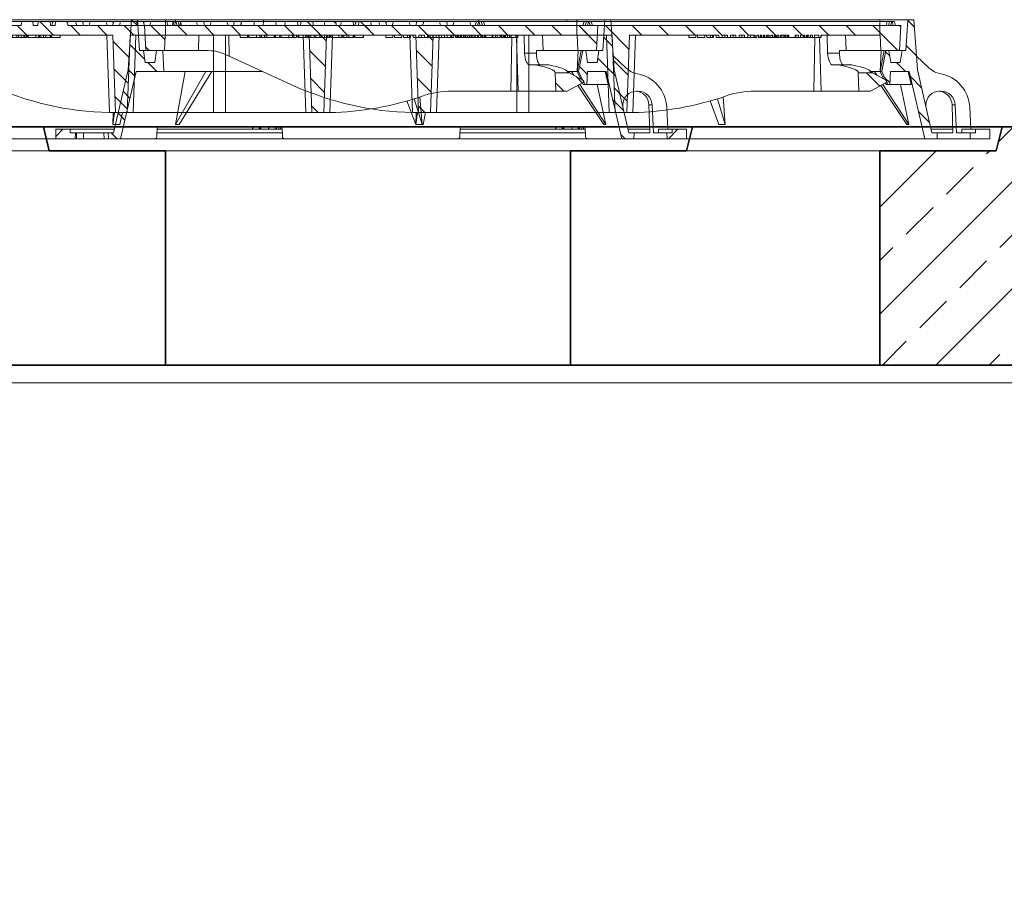
# Model space of a CAD drawing. Units: millimetres. Extents: x 0 to 8400, y 0 to 11880.
# Drawn here: x 4416 to 5243, y 8738 to 9464 of the extents above; entities that cross this region are included whole.
import ezdxf

# ---------------------------------------------------------------- set-up
doc = ezdxf.new("R2010")
doc.units = ezdxf.units.MM
doc.header["$LTSCALE"] = 40
for name, color, linetype, lineweight in [('AM_0', 4, 'Continuous', 35), ('AM_1', 7, 'Continuous', 18), ('AM_8', 3, 'Continuous', 18)]:
    doc.layers.add(name, color=color, linetype=linetype, lineweight=lineweight)
doc.layers.add('Bemaßung Produktion', color=40, linetype='Continuous', lineweight=18, plot=False)
pattern_1 = [(135, (-552.248, -1222.677), (-11.22532, -11.22532), [])]
pattern_2 = [(45, (-552.248, -1222.677), (-11.22532, 11.22532), [])]
pattern_3 = [(135, (4e-05, 10), (-11.2253, -11.2253), [])]

# ---------------------------------------------------------------- blocks, each defined once
blk = doc.blocks.new('C3 AP 04-01 V')
at = {"layer": 'AM_8'}
h = blk.add_hatch(dxfattribs=at)
h.set_pattern_fill('ANSI33', color=256, scale=10)
h.set_pattern_definition([(45, (2118.45, -5567.015), (-44.9013, 44.9013), []), (45, (2163.354, -5567.015), (-44.9013, 44.9013), [31.75, -15.875])])
h.paths.add_polyline_path([(518.45, 250), (420.95, 250), (415.95, 270), (0, 270), (0, 0), (51.21, 0, 0.39391), (61.18, 9.3), (63.76, 46, -0.216395), (67.17, 53.53, 0.19609), (70.37, 60.37, -0.403391), (80.37, 70), (518.45, 70)])
h.paths.add_polyline_path([(3338.45, 250), (3240.95, 250), (3235.95, 270), (2780.95, 270), (2775.95, 250), (2690.95, 250), (2678.45, 250), (2678.45, 70), (3338.45, 70)])
h.paths.add_polyline_path([(4240, 270), (4040.95, 270), (4035.95, 250), (3950.95, 250), (3938.45, 250), (3938.45, 70), (4159.63, 70, -0.403391), (4169.63, 60.37, 0.19609), (4172.83, 53.53, -0.180017), (4176.15, 47.4), (4178.82, 9.3, 0.393804), (4188.79, 0), (4240, 0)])
h.paths.add_polyline_path([(1818.45, 250), (1720.95, 250), (1715.95, 270), (1220.95, 270), (1215.95, 250), (1130.95, 250), (1118.45, 250), (1118.45, 70), (1818.45, 70)])
h.paths.add_polyline_path([(1350.72, 147.71), (1572.71, 147.71), (1572.71, 230.14), (1350.72, 230.14)], flags=24)
at = {"layer": 'AM_0', "color": 0, "linetype": 'ByBlock', "lineweight": -2}
blk.add_lwpolyline([(1220.95, 270), (3237.5, 270)], dxfattribs=at)
blk = doc.blocks.new('Öffung 600')
at = {"layer": 'AM_0', "color": 0, "linetype": 'ByBlock', "lineweight": -2}
for p, q in [((-397.5, 180), (-402.5, 200)), ((397.5, 180), (402.5, 200)), ((397.5, 180), (402.5, 200)), ((-300, 180), (-397.5, 180)), ((-300, 0), (-300, 180)), ((300, 0), (300, 180)), ((300, 180), (397.5, 180)), ((312.5, 180), (397.5, 180))]:
    blk.add_line(p, q, dxfattribs=at)
at = {"layer": 'AM_1'}
blk.add_line((300, 180), (-300, 180), dxfattribs=at)
blk.add_lwpolyline([(300, 0), (-300, 0)], dxfattribs=at)
blk = doc.blocks.new('C3_AP 04-01 V')
at = {"layer": 'AM_0', "color": 0, "linetype": 'ByBlock', "lineweight": -2}
blk.add_lwpolyline([(4042.5, 270), (4240, 270), (4240, 0), (4188.79, 0, -0.39391), (4178.82, 9.3), (4176.24, 46, 0.216395), (4172.83, 53.53, -0.19609), (4169.63, 60.37, 0.403391), (4159.63, 70), (80.37, 70, 0.403391), (70.37, 60.37, -0.19609), (67.17, 53.53, 0.216395), (63.76, 46), (61.18, 9.3, -0.39391), (51.21, 0), (0, 0), (0, 270), (415.95, 270)], format="xyb", dxfattribs=at)
for name, p in [('C3 AP 04-01 V', (0, 0)), ('Öffung 600', (2118.45, 70)), ('Öffung 600', (2378.45, 70))]:
    blk.add_blockref(name, p, dxfattribs=at)
blk = doc.blocks.new('*U241')
at = {"layer": 'AM_0', "color": 0, "linetype": 'ByBlock', "lineweight": -2}
blk.add_blockref('C3_AP 04-01 V', (0, 0), dxfattribs=at)
blk = doc.blocks.new('GD600-D400-H100-AT')
at = {"layer": 'AM_1'}
h = blk.add_hatch(dxfattribs=at)
h.set_pattern_fill('ANSI31', color=256, scale=5, angle=90.00001, style=0)
h.set_pattern_definition(pattern_1)
edge = h.paths.add_edge_path()
edge.add_line((281.76, 65.43), (282.3, 50))
edge.add_line((282.3, 50), (291.93, 50))
edge.add_line((291.93, 50), (305.32, 57.14))
edge.add_spline(control_points=[(305.32, 57.14), (305.48, 57.23), (305.61, 57.35), (305.8, 57.66), (305.85, 57.83), (305.85, 58.19), (305.81, 58.37), (305.63, 58.68), (305.5, 58.81), (305.34, 58.89)], knot_values=[0, 0, 0, 0, 0.25, 0.25, 0.5, 0.5, 0.75, 0.75, 1, 1, 1, 1], degree=3, periodic=0)
edge.add_line((305.34, 58.89), (293.68, 65.46))
edge.add_line((293.68, 65.46), (281.76, 65.43))
h = blk.add_hatch(dxfattribs=at)
h.set_pattern_fill('ANSI31', color=256, scale=5, angle=0.00001, style=0)
h.set_pattern_definition(pattern_2)
h.paths.add_polyline_path([(-375.61, 15), (-380.11, 15), (-380.11, 18), (-392.11, 18), (-392.11, 10), (-375.83, 10)])
h = blk.add_hatch(dxfattribs=at)
h.set_pattern_fill('ANSI31', color=256, scale=5, angle=0.00001, style=0)
h.set_pattern_definition(pattern_2)
h.paths.add_polyline_path([(392.12, 18), (380.12, 18), (380.12, 15), (375.61, 15), (375.83, 10), (392.12, 10)])
at = {"layer": 'AM_8'}
h = blk.add_hatch(dxfattribs=at)
h.set_pattern_fill('ANSI31', color=256, scale=5, angle=90.00001, style=0)
h.set_pattern_definition(pattern_3)
h.paths.add_polyline_path([(-324.57, 66.5), (-301.47, 66.5), (-302.24, 84), (-307.5, 84), (-309, 74), (-317, 74), (-318.5, 84), (-321.65, 84), (-323.47, 110), (-328.47, 110), (-331.41, 68), (-343.64, 15), (-348.14, 15), (-347.93, 10), (-337.61, 10)])
h = blk.add_hatch(dxfattribs=at)
h.set_pattern_fill('ANSI31', color=256, scale=5, angle=90.00001, style=0)
h.set_pattern_definition(pattern_1)
edge = h.paths.add_edge_path()
edge.add_line((203.25, 95), (204.78, 95))
edge.add_line((204.78, 95), (204.78, 97))
edge.add_line((204.78, 97), (206.82, 97))
edge.add_line((206.82, 97), (206.82, 95))
edge.add_line((206.82, 95), (208.36, 95))
edge.add_line((208.36, 95), (208.36, 97))
edge.add_line((208.36, 97), (209.71, 97))
edge.add_line((209.71, 97), (209.71, 95))
edge.add_line((209.71, 95), (211.16, 95))
edge.add_line((211.16, 95), (211.16, 97))
edge.add_line((211.16, 97), (212.19, 97))
edge.add_line((212.19, 97), (212.19, 95))
edge.add_line((212.19, 95), (213.61, 95))
edge.add_line((213.61, 95), (213.61, 97))
edge.add_line((213.61, 97), (214.97, 97))
edge.add_line((214.97, 97), (214.97, 95))
edge.add_line((214.97, 95), (216.5, 95))
edge.add_line((216.5, 95), (216.5, 97))
edge.add_line((216.5, 97), (223.59, 97))
edge.add_line((223.59, 97), (223.59, 95))
edge.add_line((223.59, 95), (228.77, 95))
edge.add_line((228.77, 95), (228.77, 97))
edge.add_line((228.77, 97), (231.69, 97))
edge.add_line((231.69, 97), (231.69, 95))
edge.add_line((231.69, 95), (233.19, 95))
edge.add_line((233.19, 95), (233.19, 97))
edge.add_line((233.19, 97), (236.85, 97))
edge.add_line((236.85, 97), (236.85, 95))
edge.add_line((236.85, 95), (238.35, 95))
edge.add_line((238.35, 95), (238.35, 97))
edge.add_line((238.35, 97), (240.15, 97))
edge.add_line((240.15, 97), (240.15, 95))
edge.add_line((240.15, 95), (241.69, 95))
edge.add_line((241.69, 95), (241.69, 97))
edge.add_line((241.69, 97), (243.39, 97))
edge.add_line((243.39, 97), (243.39, 95))
edge.add_line((243.39, 95), (244.89, 95))
edge.add_line((244.89, 95), (244.89, 97))
edge.add_line((244.89, 97), (248.72, 97))
edge.add_line((248.72, 97), (248.72, 95))
edge.add_line((248.72, 95), (250.22, 95))
edge.add_line((250.22, 95), (250.22, 97))
edge.add_line((250.22, 97), (300.23, 97))
edge.add_line((300.23, 97), (300.68, 84))
edge.add_line((300.68, 84), (316.4, 84))
edge.add_line((316.4, 84), (317.5, 105))
edge.add_line((317.5, 105), (-127.31, 105))
edge.add_line((-127.31, 105), (-127.61, 108.5))
edge.add_line((-127.61, 108.5), (-137.69, 108.5))
edge.add_line((-137.69, 108.5), (-138, 105))
edge.add_line((-138, 105), (-141.95, 105))
edge.add_line((-141.95, 105), (-142.26, 108.5))
edge.add_line((-142.26, 108.5), (-152.33, 108.5))
edge.add_line((-152.33, 108.5), (-152.64, 105))
edge.add_line((-152.64, 105), (-156.61, 105))
edge.add_line((-156.61, 105), (-156.91, 108.5))
edge.add_line((-156.91, 108.5), (-166.32, 108.5))
edge.add_spline(control_points=[(-166.32, 108.5), (-166.37, 107.92), (-166.43, 107.33), (-166.48, 106.75), (-166.53, 106.17), (-166.58, 105.58), (-166.64, 105)], knot_values=[0, 0, 0, 0, 0.001757, 0.001757, 0.001757, 0.003514, 0.003514, 0.003514, 0.003514], degree=3, periodic=0)
edge.add_line((-166.64, 105), (-175.86, 105))
edge.add_line((-175.86, 105), (-176.21, 108.5))
edge.add_line((-176.21, 108.5), (-186.28, 108.5))
edge.add_spline(control_points=[(-186.28, 108.5), (-186.33, 107.92), (-186.38, 107.33), (-186.43, 106.75), (-186.49, 106.17), (-186.54, 105.58), (-186.59, 105)], knot_values=[0, 0, 0, 0, 0.001757, 0.001757, 0.001757, 0.003514, 0.003514, 0.003514, 0.003514], degree=3, periodic=0)
edge.add_line((-186.59, 105), (-188.91, 105))
edge.add_line((-188.91, 105), (-189.21, 108.5))
edge.add_line((-189.21, 108.5), (-199.53, 108.5))
edge.add_line((-199.53, 108.5), (-199.84, 105))
edge.add_line((-199.84, 105), (-207.08, 105))
edge.add_line((-207.08, 105), (-207.39, 108.5))
edge.add_line((-207.39, 108.5), (-217.71, 108.5))
edge.add_line((-217.71, 108.5), (-218.01, 105))
edge.add_line((-218.01, 105), (-225.55, 105))
edge.add_line((-225.55, 105), (-225.55, 108.5))
edge.add_line((-225.55, 108.5), (-236.18, 108.5))
edge.add_line((-236.18, 108.5), (-236.48, 105))
edge.add_line((-236.48, 105), (-317.5, 105))
edge.add_line((-317.5, 105), (-316.4, 84))
edge.add_line((-316.4, 84), (-300.68, 84))
edge.add_line((-300.68, 84), (-300.23, 97))
edge.add_line((-300.23, 97), (-89.77, 97))
edge.add_line((-89.77, 97), (-87.5, 32))
edge.add_line((-87.5, 32), (-77.5, 32))
edge.add_line((-77.5, 32), (-75.23, 97))
edge.add_line((-75.23, 97), (75.23, 97))
edge.add_line((75.23, 97), (77.5, 32))
edge.add_line((77.5, 32), (87.5, 32))
edge.add_line((87.5, 32), (89.77, 97))
edge.add_line((89.77, 97), (164.78, 97))
edge.add_line((164.78, 97), (164.78, 95))
edge.add_line((164.78, 95), (167.42, 95))
edge.add_line((167.42, 95), (167.42, 97))
edge.add_line((167.42, 97), (171.94, 97))
edge.add_line((171.94, 97), (171.94, 95))
edge.add_line((171.94, 95), (174.58, 95))
edge.add_line((174.58, 95), (174.58, 97))
edge.add_line((174.58, 97), (179.08, 97))
edge.add_line((179.08, 97), (179.08, 95))
edge.add_line((179.08, 95), (181.73, 95))
edge.add_line((181.73, 95), (181.73, 97))
edge.add_line((181.73, 97), (186.25, 97))
edge.add_line((186.25, 97), (186.25, 95))
edge.add_line((186.25, 95), (188.89, 95))
edge.add_line((188.89, 95), (188.89, 97))
edge.add_line((188.89, 97), (195.1, 97))
edge.add_line((195.1, 97), (195.1, 95))
edge.add_line((195.1, 95), (196.63, 95))
edge.add_line((196.63, 95), (196.63, 97))
edge.add_line((196.63, 97), (197.99, 97))
edge.add_line((197.99, 97), (197.99, 95))
edge.add_line((197.99, 95), (199.44, 95))
edge.add_line((199.44, 95), (199.44, 97))
edge.add_line((199.44, 97), (200.46, 97))
edge.add_line((200.46, 97), (200.46, 95))
edge.add_line((200.46, 95), (201.89, 95))
edge.add_line((201.89, 95), (201.89, 97))
edge.add_line((201.89, 97), (203.25, 97))
edge.add_line((203.25, 97), (203.25, 95))
h = blk.add_hatch(dxfattribs=at)
h.set_pattern_fill('ANSI31', color=256, scale=5, angle=90.00001, style=0)
h.set_pattern_definition(pattern_3)
h.paths.add_polyline_path([(304.87, 84), (301.47, 66.5), (306.6, 55.5), (308.37, 55.5), (308.85, 66.5), (324.57, 66.5), (337.62, 10), (347.93, 10), (348.14, 15), (343.64, 15), (331.41, 68), (328.47, 110), (323.47, 110), (321.65, 84), (318.5, 84), (317, 74), (309, 74), (307.5, 84)])
at = {"layer": 'AM_1'}
for p, q in [((-331.41, 68), (-328.47, 110)), ((-328.47, 110), (-323.47, 110)), ((-37, 110), (-323.47, 110)), ((-323.47, 110), (-321.65, 84)), ((-293.84, 105), (-292.9, 108.5)), ((-292.9, 108.5), (-287.11, 108.5)), ((-287.11, 108.5), (-288.04, 105)), ((-287.11, 108.5), (-273.89, 108.5)), ((-273.89, 108.5), (-268.1, 108.5)), ((-272.96, 105), (-273.89, 108.5)), ((-268.1, 108.5), (-267.16, 105)), ((-267.75, 107.2), (-267.4, 108.5)), ((-267.4, 108.5), (-261.61, 108.5)), ((-261.61, 108.5), (-262.54, 105)), ((-261.61, 108.5), (-248.39, 108.5)), ((-248.39, 108.5), (-242.6, 108.5)), ((-247.46, 105), (-248.39, 108.5)), ((-242.84, 105), (-241.9, 108.5)), ((-242.6, 108.5), (-242.25, 107.2)), ((-241.9, 108.5), (-236.18, 108.5)), ((-236.21, 108.12), (-237.04, 105)), ((-236.18, 108.5), (-236.48, 105)), ((-236.18, 108.5), (-225.55, 108.5)), ((-225.55, 108.5), (-217.71, 108.5)), ((-225.55, 105), (-225.55, 108.5)), ((-217.71, 108.5), (-218.01, 105)), ((-217.71, 108.5), (-207.39, 108.5)), ((-207.39, 108.5), (-199.53, 108.5)), ((-207.08, 105), (-207.39, 108.5)), ((-199.53, 108.5), (-199.84, 105)), ((-199.53, 108.5), (-189.21, 108.5)), ((-189.21, 108.5), (-186.28, 108.5)), ((-188.91, 105), (-189.21, 108.5)), ((-186.28, 108.5), (-176.21, 108.5)), ((-176.21, 108.5), (-166.32, 108.5)), ((-166.32, 108.5), (-156.91, 108.5)), ((-156.91, 108.5), (-152.33, 108.5)), ((-156.91, 108.5), (-156.61, 105)), ((-152.64, 105), (-152.33, 108.5)), ((-142.26, 108.5), (-152.33, 108.5)), ((-142.26, 108.5), (-140.6, 108.5)), ((-142.26, 108.5), (-141.95, 105)), ((-140.84, 105), (-139.9, 108.5)), ((-140.6, 108.5), (-140.25, 107.2)), ((-139.9, 108.5), (-140.6, 108.5)), ((-139.9, 108.5), (-137.71, 108.5)), ((-138, 105), (-137.69, 108.5)), ((-127.61, 108.5), (-137.69, 108.5)), ((-127.61, 108.5), (-120.89, 108.5)), ((-127.61, 108.5), (-127.31, 105)), ((-119.96, 105), (-120.89, 108.5)), ((-120.89, 108.5), (-115.1, 108.5)), ((-115.1, 108.5), (-114.16, 105)), ((-115.1, 108.5), (-114.4, 108.5)), ((-114.75, 107.2), (-114.4, 108.5)), ((-114.4, 108.5), (-108.61, 108.5)), ((-108.61, 108.5), (-109.54, 105)), ((-108.61, 108.5), (-95.39, 108.5)), ((-94.46, 105), (-95.39, 108.5)), ((-95.39, 108.5), (-89.6, 108.5)), ((-89.84, 105), (-88.9, 108.5)), ((-89.6, 108.5), (-89.25, 107.2)), ((-89.6, 108.5), (-88.9, 108.5)), ((-88.9, 108.5), (-83.11, 108.5)), ((-83.11, 108.5), (-84.04, 105)), ((-83.11, 108.5), (-69.89, 108.5)), ((-68.96, 105), (-69.89, 108.5)), ((-69.89, 108.5), (-64.1, 108.5)), ((-64.1, 108.5), (-63.16, 105)), ((-63.4, 108.5), (-64.1, 108.5)), ((-63.75, 107.2), (-63.4, 108.5)), ((-63.4, 108.5), (-57.61, 108.5)), ((-57.61, 108.5), (-58.54, 105)), ((-57.61, 108.5), (-44.39, 108.5)), ((-43.46, 105), (-44.39, 108.5)), ((-44.39, 108.5), (-38.9, 108.5)), ((-39.84, 105), (-38.9, 108.5)), ((-38.9, 108.5), (-36.97, 108.5)), ((-36.97, 108.5), (-37.91, 105)), ((-37, 110), (-36.93, 108.5)), ((37, 110), (-37, 110)), ((-36.97, 108.5), (-36.71, 108.5)), ((-36.71, 108.5), (-34.78, 108.5)), ((-35.77, 105), (-36.71, 108.5)), ((-34.78, 108.5), (-33.84, 105)), ((-34.78, 108.5), (-32.85, 108.5)), ((-32.85, 108.5), (-31.91, 105)), ((-32.85, 108.5), (306.03, 108.5)), ((36.93, 108.5), (37, 110)), ((323.47, 110), (37, 110)), ((305.09, 105), (306.03, 108.5)), ((306.03, 108.5), (307.96, 108.5)), ((307.02, 105), (307.96, 108.5)), ((307.96, 108.5), (309.89, 108.5)), ((309.89, 108.5), (308.95, 105)), ((309.89, 108.5), (310.15, 108.5)), ((310.15, 108.5), (312.08, 108.5)), ((311.09, 105), (310.15, 108.5)), ((312.08, 108.5), (313.02, 105)), ((321.65, 84), (323.47, 110)), ((323.47, 110), (328.47, 110)), ((328.47, 110), (331.41, 68)), ((-317.5, 105), (-316.4, 84)), ((-236.48, 105), (-317.5, 105)), ((-218.01, 105), (-225.55, 105)), ((-199.84, 105), (-207.08, 105)), ((-186.59, 105), (-188.91, 105)), ((-166.64, 105), (-175.86, 105)), ((-152.64, 105), (-156.61, 105)), ((-138, 105), (-141.95, 105)), ((317.5, 105), (-127.31, 105)), ((316.4, 84), (317.5, 105)), ((-300.68, 84), (-300.23, 97)), ((-300.23, 97), (-89.77, 97)), ((-272.23, 84), (-271.82, 97)), ((-246.9, 97), (-246.6, 79.41)), ((-237.37, 97), (-237.37, 95)), ((-237.37, 95), (-230.96, 95)), ((-230.96, 95), (-230.96, 97)), ((-230.93, 95), (-230.9, 95)), ((-230.9, 95), (-230.9, 97)), ((-229.87, 97), (-229.87, 95)), ((-229.87, 95), (-223.49, 95)), ((-223.49, 95), (-223.49, 97)), ((-223.47, 95), (-223.47, 97)), ((-223.47, 95), (-220.67, 95)), ((-220.67, 95), (-220.67, 97)), ((-220.67, 95), (-220.47, 95)), ((-220.47, 95), (-220.47, 97)), ((-220.47, 95), (-219.29, 95)), ((-219.29, 95), (-219.29, 97)), ((-219.29, 95), (-216.91, 95)), ((-216.91, 95), (-216.91, 97)), ((-216.87, 95), (-216.65, 95)), ((-216.65, 95), (-216.65, 97)), ((-216.65, 95), (-214.89, 95)), ((-214.81, 97), (-214.81, 95)), ((-208.64, 95), (-214.81, 95)), ((-208.64, 95), (-208.64, 97)), ((-208.48, 95), (-208.53, 95)), ((-208.48, 95), (-208.48, 97)), ((-208.02, 97), (-208.02, 95)), ((-208.02, 95), (-207.58, 95)), ((-207.52, 95), (-207.52, 97)), ((-207.52, 95), (-203.84, 95)), ((-203.84, 95), (-203.84, 97)), ((-203.8, 95), (-202.86, 95)), ((-202.78, 97), (-202.78, 95)), ((-202.78, 95), (-196.46, 95)), ((-196.46, 95), (-196.46, 97)), ((-196.42, 95), (-193.42, 95)), ((-193.42, 95), (-193.42, 97)), ((-193.42, 95), (-192.24, 95)), ((-192.24, 95), (-192.24, 97)), ((-192.24, 95), (-189.85, 95)), ((-189.85, 95), (-189.85, 97)), ((-188.81, 95), (-188.81, 97)), ((-188.81, 95), (-187.99, 95)), ((-187.99, 95), (-187.99, 97)), ((-187.99, 95), (-184.31, 95)), ((-184.31, 95), (-184.31, 97)), ((-184.31, 95), (-182.38, 95)), ((-182.38, 95), (-182.38, 97)), ((-182.38, 95), (-181.4, 95)), ((-181.4, 95), (-181.4, 97)), ((-181.4, 95), (-180.22, 95)), ((-180.22, 95), (-180.22, 97)), ((-180.22, 95), (-177.83, 95)), ((-177.83, 95), (-177.83, 97)), ((-177.76, 95), (-175.22, 95)), ((-175.18, 95), (-175.18, 97)), ((-175.18, 95), (-173.82, 95)), ((-173.82, 95), (-173.82, 97)), ((-173.77, 95), (-170.27, 95)), ((-170.27, 95), (-170.27, 97)), ((-170.13, 95), (-170.13, 97)), ((-170.13, 95), (-168.95, 95)), ((-168.95, 95), (-168.95, 97)), ((-168.95, 95), (-166.57, 95)), ((-166.57, 95), (-166.57, 97)), ((-166.53, 95), (-164.44, 95)), ((-164.44, 95), (-164.44, 97)), ((-164.44, 95), (-163.91, 95)), ((-163.91, 95), (-163.91, 97)), ((-163.91, 95), (-162.55, 95)), ((-162.55, 95), (-162.55, 97)), ((-162.55, 95), (-161.59, 95)), ((-161.59, 95), (-161.59, 97)), ((-160.8, 97), (-160.8, 95)), ((-160.8, 95), (-154.39, 95)), ((-154.39, 95), (-154.39, 97)), ((-154.31, 95), (-151.92, 95)), ((-151.92, 95), (-151.92, 97)), ((-151.35, 95), (-151.35, 97)), ((-151.35, 95), (-150.17, 95)), ((-150.17, 95), (-150.17, 97)), ((-150.17, 95), (-147.78, 95)), ((-147.78, 95), (-147.78, 97)), ((-147.74, 95), (-145.92, 95)), ((-145.92, 95), (-145.92, 97)), ((-145.92, 95), (-142.24, 95)), ((-142.24, 95), (-142.24, 97)), ((-142.24, 95), (-141.81, 95)), ((-141.81, 95), (-141.81, 97)), ((-141.08, 95), (-141.08, 97)), ((-141.08, 95), (-133.88, 95)), ((-133.88, 95), (-133.88, 97)), ((-133.84, 95), (-133.79, 95)), ((-133.79, 95), (-133.79, 97)), ((-92.5, 32.04), (-94.77, 97)), ((-89.77, 97), (-87.5, 32)), ((-75.23, 97), (-77.5, 32)), ((-75.23, 97), (75.23, 97)), ((-70.23, 97), (-72.5, 32)), ((-5, 32), (-5, 97)), ((5, 97), (5, 32)), ((72.5, 32), (70.23, 97)), ((77.5, 32), (75.23, 97)), ((87.5, 32), (89.77, 97)), ((89.77, 97), (164.78, 97)), ((94.77, 97), (92.5, 32.04)), ((139.5, 95), (139.5, 97)), ((139.5, 95), (145.44, 95)), ((145.44, 95), (145.44, 97)), ((146.84, 97), (146.84, 95)), ((146.84, 95), (152.94, 95)), ((152.94, 95), (152.94, 97)), ((154.5, 95), (154.5, 97)), ((154.5, 95), (157.66, 95)), ((157.66, 95), (157.66, 97)), ((157.66, 95), (159.32, 95)), ((159.32, 95), (159.32, 97)), ((159.32, 95), (160.33, 95)), ((160.33, 95), (160.33, 97)), ((162.45, 95), (162.45, 97)), ((162.45, 95), (164.78, 95)), ((164.78, 95), (164.78, 97)), ((167.42, 95), (164.78, 95)), ((167.42, 97), (171.94, 97)), ((167.42, 97), (167.42, 95)), ((167.42, 95), (169.65, 95)), ((169.65, 95), (169.65, 97)), ((169.65, 95), (171.94, 95)), ((171.94, 95), (171.94, 97)), ((174.58, 95), (171.94, 95)), ((174.58, 97), (179.08, 97)), ((174.58, 97), (174.58, 95)), ((174.58, 95), (176.8, 95)), ((176.8, 95), (176.8, 97)), ((176.8, 95), (179.08, 95)), ((179.08, 95), (179.08, 97)), ((181.73, 95), (179.08, 95)), ((181.73, 97), (186.25, 97)), ((181.73, 97), (181.73, 95)), ((181.73, 95), (183.96, 95)), ((183.96, 95), (183.96, 97)), ((183.96, 95), (186.25, 95)), ((186.25, 95), (186.25, 97)), ((188.89, 95), (186.25, 95)), ((188.89, 97), (195.1, 97)), ((188.89, 97), (188.89, 95)), ((188.89, 95), (191.15, 95)), ((191.15, 95), (191.15, 97)), ((191.19, 95), (194.02, 95)), ((194.06, 95), (194.06, 97)), ((194.06, 95), (195.1, 95)), ((195.1, 95), (195.1, 97)), ((196.63, 95), (195.1, 95)), ((196.63, 97), (197.99, 97)), ((196.63, 97), (196.63, 95)), ((197.99, 95), (197.99, 97)), ((199.44, 95), (197.99, 95)), ((199.44, 97), (200.46, 97)), ((199.44, 97), (199.44, 95)), ((199.44, 95), (199.92, 95)), ((199.92, 95), (199.92, 97)), ((199.92, 95), (199.97, 95)), ((199.97, 95), (199.97, 97)), ((199.97, 95), (200.46, 95)), ((200.46, 95), (200.46, 97)), ((201.89, 95), (200.46, 95)), ((201.89, 97), (203.25, 97)), ((201.89, 97), (201.89, 95)), ((201.89, 95), (202.81, 95)), ((202.81, 95), (202.81, 97)), ((202.81, 95), (203.25, 95)), ((203.25, 95), (203.25, 97)), ((204.78, 95), (203.25, 95)), ((204.78, 97), (204.78, 95)), ((204.78, 97), (206.82, 97)), ((204.78, 95), (205.78, 95)), ((205.78, 95), (205.78, 97)), ((205.78, 95), (206.82, 95)), ((206.82, 95), (206.82, 97)), ((208.36, 95), (206.82, 95)), ((208.36, 97), (208.36, 95)), ((208.36, 97), (209.71, 97)), ((208.39, 95), (209.67, 95)), ((209.71, 95), (209.71, 97)), ((211.16, 95), (209.71, 95)), ((211.16, 97), (211.16, 95)), ((211.16, 97), (212.19, 97)), ((211.16, 95), (211.63, 95)), ((211.63, 95), (211.63, 97)), ((211.63, 95), (211.68, 95)), ((211.68, 95), (211.68, 97)), ((211.68, 95), (212.19, 95)), ((212.19, 95), (212.19, 97)), ((213.61, 95), (212.19, 95)), ((213.61, 97), (213.61, 95)), ((213.61, 97), (214.97, 97)), ((213.61, 95), (214.97, 95)), ((214.97, 95), (214.97, 97)), ((216.5, 95), (214.97, 95)), ((216.5, 97), (216.5, 95)), ((216.5, 97), (223.59, 97)), ((216.5, 95), (217.51, 95)), ((217.51, 95), (217.51, 97)), ((217.51, 95), (219.36, 95)), ((219.36, 95), (219.36, 97)), ((220.09, 95), (220.09, 97)), ((220.09, 95), (221.03, 95)), ((221.03, 95), (221.03, 97)), ((221.03, 95), (222.35, 95)), ((222.35, 95), (222.35, 97)), ((222.35, 95), (222.62, 95)), ((222.62, 95), (222.62, 97)), ((222.62, 95), (223.38, 95)), ((223.4, 95), (223.4, 97)), ((223.4, 95), (223.59, 95)), ((223.59, 95), (223.59, 97)), ((223.59, 95), (228.77, 95)), ((228.76, 95), (229.3, 95)), ((228.77, 97), (228.77, 95)), ((228.77, 97), (231.69, 97)), ((229.36, 95), (229.36, 97)), ((229.36, 95), (231.69, 95)), ((231.69, 95), (231.69, 97)), ((231.69, 95), (233.19, 95)), ((233.19, 97), (233.19, 95)), ((233.19, 97), (236.85, 97)), ((233.19, 95), (235.46, 95)), ((235.46, 95), (235.46, 97)), ((236.3, 97), (236.3, 95)), ((236.3, 95), (236.8, 95)), ((236.85, 95), (236.85, 97)), ((236.85, 95), (238.35, 95)), ((238.35, 97), (238.35, 95)), ((238.35, 97), (240.15, 97)), ((238.35, 95), (239.26, 95)), ((239.26, 95), (239.26, 97)), ((239.26, 95), (240.15, 95)), ((240.15, 95), (240.15, 97)), ((240.15, 95), (241.69, 95)), ((241.69, 97), (241.69, 95)), ((241.69, 97), (243.39, 97)), ((241.73, 95), (243.31, 95)), ((243.31, 95), (243.31, 97)), ((243.39, 95), (243.39, 97)), ((243.39, 97), (243.39, 95)), ((244.89, 95), (243.39, 95)), ((244.5, 50), (245.29, 95)), ((244.89, 97), (244.89, 95)), ((244.89, 97), (248.72, 97)), ((244.89, 95), (248.72, 95)), ((248.72, 95), (248.72, 97)), ((250.22, 95), (248.72, 95)), ((249.17, 95), (250.57, 50)), ((250.22, 97), (250.22, 95)), ((250.22, 97), (300.23, 97)), ((250.26, 95), (250.48, 95)), ((250.48, 95), (250.48, 97)), ((255.61, 97), (256.06, 82)), ((271.17, 97), (271.57, 84)), ((300.23, 97), (300.68, 84)), ((-321.65, 84), (-318.5, 84)), ((-316.4, 84), (-318.5, 84)), ((-318.5, 84), (-317, 74)), ((-316.4, 84), (-300.68, 84)), ((-309, 74), (-307.5, 84)), ((-307.5, 84), (-302.24, 84)), ((-302.24, 84), (-301.47, 66.5)), ((-300.68, 84), (-272.23, 84)), ((-264.15, 84), (-272.23, 84)), ((266.06, 82), (266.12, 84)), ((266.12, 84), (271.57, 84)), ((271.57, 84), (300.68, 84)), ((300.94, 84), (300.18, 66.5)), ((303.57, 84), (300.18, 66.5)), ((300.68, 84), (316.4, 84)), ((304.87, 84), (301.47, 66.5)), ((304.87, 84), (307.5, 84)), ((307.5, 84), (309, 74)), ((318.5, 84), (316.4, 84)), ((317, 74), (318.5, 84)), ((318.5, 84), (321.65, 84)), ((-246.6, 79.41), (-194.64, 55.6)), ((256.06, 82), (266.06, 82)), ((330.61, 79.4), (341.07, 69.57)), ((-343.64, 15), (-331.41, 68)), ((-324.57, 66.5), (-337.61, 10)), ((-301.47, 66.5), (-324.57, 66.5)), ((-317, 74), (-309, 74)), ((-218.42, 66.5), (-301.47, 66.5)), ((-283.55, 66.5), (-291.49, 22.03)), ((-291.49, 22.03), (-266.18, 66.5)), ((-288.44, 22.03), (-261.18, 66.5)), ((264.9, 72), (260.35, 72)), ((264.9, 72), (276.48, 72)), ((300.17, 66.5), (291.9, 66.5)), ((293.39, 65.63), (292.8, 66.5)), ((292.97, 66.25), (292.97, 65.86)), ((297.43, 63.36), (295.39, 66.5)), ((300.17, 66.5), (300.18, 66.5)), ((303.18, 60.12), (300.17, 66.5)), ((301.47, 66.5), (300.18, 66.5)), ((301.47, 66.5), (306.6, 55.5)), ((308.37, 55.5), (308.85, 66.5)), ((324.57, 66.5), (308.85, 66.5)), ((309, 74), (317, 74)), ((323.68, 66.5), (326.19, 55.5)), ((337.62, 10), (324.57, 66.5)), ((331.41, 68), (343.64, 15)), ((281.76, 65.43), (293.68, 65.46)), ((281.76, 65.43), (282.3, 50)), ((305.36, 58.89), (293.3, 65.68)), ((305.34, 58.89), (293.68, 65.46)), ((305.36, 58.89), (305.34, 58.89)), ((244.5, 50), (195.01, 50)), ((250.57, 50), (244.5, 50)), ((282.3, 50), (250.57, 50)), ((291.93, 50), (282.3, 50)), ((291.93, 50), (305.32, 57.14)), ((291.93, 50), (291.95, 50)), ((291.95, 50), (305.34, 57.14)), ((322.62, 22.03), (300.73, 54.68)), ((324.21, 22.03), (302.45, 55.6)), ((305.37, 55.5), (304.74, 56.82)), ((305.32, 57.14), (305.34, 57.14)), ((306.6, 55.5), (305.37, 55.5)), ((306.6, 55.5), (308.37, 55.5)), ((308.37, 55.5), (326.19, 55.5)), ((317.1, 55.5), (324.21, 22.03)), ((351.37, 50), (349.98, 50)), ((164.76, 22.03), (157.28, 41.77)), ((170.06, 22.03), (163.5, 43.63)), ((168.26, 45.2), (170.06, 22.03)), ((338.49, 37.33), (338.53, 38.52)), ((363.08, 38.52), (360.51, 38.52)), ((360.51, 38.52), (361.22, 15)), ((363.08, 38.52), (364.32, 15)), ((375.43, 36.31), (376.41, 18)), ((-89.44, 32), (-89.61, 22.03)), ((-89.61, 22.03), (-88.27, 32)), ((-87.5, 32), (-88.78, 32)), ((-77.5, 32), (-87.5, 32)), ((-83.7, 22.03), (-81.52, 32)), ((-72.5, 32), (-77.5, 32)), ((-72.5, 32), (-5, 32)), ((5, 32), (-5, 32)), ((5, 32), (72.5, 32)), ((77.5, 32), (72.5, 32)), ((87.5, 32), (77.5, 32)), ((88.78, 32), (87.5, 32)), ((-392.11, 10), (-392.11, 18)), ((-392.11, 18), (-380.11, 18)), ((-342.95, 18), (-380.11, 18)), ((-380.11, 18), (-380.11, 15)), ((-52.45, 20), (-52.74, 12)), ((52.53, 18), (-52.53, 18)), ((52.45, 20), (-52.45, 20)), ((27.65, 20), (27.65, 18)), ((27.82, 20), (27.82, 18)), ((33.16, 20), (33.16, 18)), ((33.69, 20), (33.69, 18)), ((34.53, 20), (34.53, 18)), ((41.11, 18), (41.11, 20)), ((41.36, 20), (41.36, 18)), ((46.66, 20), (46.66, 18)), ((46.79, 20), (46.79, 18)), ((47.79, 20), (47.79, 18)), ((49.61, 20), (49.61, 18)), ((51.02, 20), (51.02, 18)), ((52.74, 12), (52.45, 20)), ((361.16, 18), (342.95, 18)), ((368.67, 15), (368.64, 18)), ((380.12, 18), (368.64, 18)), ((380.12, 18), (392.12, 18)), ((380.12, 15), (380.12, 18)), ((392.12, 18), (392.12, 10)), ((-375.83, 10), (-392.11, 10)), ((-380.11, 15), (-375.61, 15)), ((-375.61, 15), (-375.83, 10)), ((-374.8, 10), (-375.83, 10)), ((-375.61, 15), (-374.58, 15)), ((-374.8, 10), (-374.58, 15)), ((-368.91, 10), (-374.8, 10)), ((-374.58, 15), (-368.94, 15)), ((-368.94, 15), (-368.91, 10)), ((-368.94, 15), (-351.59, 15)), ((-351.56, 10), (-368.91, 10)), ((-351.59, 15), (-348.14, 15)), ((-351.56, 10), (-351.59, 15)), ((-347.93, 10), (-351.56, 10)), ((-347.93, 10), (-348.14, 15)), ((-348.14, 15), (-343.64, 15)), ((-337.61, 10), (-347.93, 10)), ((-54.79, 10), (-337.61, 10)), ((54.79, 10), (-54.79, 10)), ((-52.63, 15), (52.63, 15)), ((337.62, 10), (54.79, 10)), ((347.93, 10), (337.62, 10)), ((343.64, 15), (348.14, 15)), ((348.14, 15), (347.93, 10)), ((375.83, 10), (347.93, 10)), ((348.14, 15), (361.22, 15)), ((364.32, 15), (375.61, 15)), ((375.61, 15), (380.12, 15)), ((375.83, 10), (375.61, 15)), ((392.12, 10), (375.83, 10))]:
    blk.add_line(p, q, dxfattribs=at)
for centre, radius, start, end in [((830.55, 209.93), 1011.86, 185.75309, 185.95232), ((-263.27, 56.01), 28.01, 71.51984, 91.79877), ((350.19, 38.34), 11.66, 90.98486, 179.10864), ((348.86, 38.36), 11.64, 0.81487, 86.75819), ((351.18, 38.1), 11.9, 2.0414, 89.08539), ((-88.29, 253.7), 221.7, 268.91298, 269.87343), ((88.41, 242.15), 210.15, 270.10017, 271.11341), ((-54.82, 12.07), 2.07, 270.73957, 357.93859), ((54.82, 12.08), 2.08, 182.08013, 269.24171)]:
    blk.add_arc(centre, radius, start, end, dxfattribs=at)
for centre, major_axis, ratio, start_param, end_param in [((-255.55, 79.31), (18.31, -6.58), 0.177858, 1.125009, 1.571605), ((-2.02, 64.96), (-283.8, -0.66), 0.066626, 3.131557, 3.48802), ((-1.98, 65.05), (294.11, 0.69), 0.066626, 0.030134, 0.327514), ((-1.12, 62.64), (296.48, 0.7), 0.067097, 0.106647, 0.150744), ((353.97, 84.3), (3.25, -19.75), 0.964134, 5.383486, 5.958867), ((346.49, 35), (4.87, -29.63), 0.964134, 1.457192, 2.817275), ((-93.85, 362), (22.92, -329.4), 0.864974, 5.842559, 6.207621), ((193.27, -50), (6.95, 99.82), 0.864974, 0.060119, 0.350484), ((93.85, 362), (-22.92, -329.4), 0.864974, 0.075564, 0.350484), ((-73.3, 388.59), (-231.67, -362.59), 0.233113, 0.134865, 0.160844), ((-21.9, 388.59), (-100.91, -361.7), 0.591274, 0.150504, 0.176482), ((42.32, 388.59), (166.57, -357.77), 0.479987, -0.232845, -0.206866), ((81.75, 388.59), (245.67, -365.5), 0.115194, -0.090263, -0.064284)]:
    blk.add_ellipse(centre, major_axis=major_axis, ratio=ratio, start_param=start_param, end_param=end_param, dxfattribs=at)
for points, knots in [([(-186.59, 105), (-186.54, 105.58), (-186.49, 106.17), (-186.43, 106.75), (-186.38, 107.33), (-186.33, 107.92), (-186.28, 108.5)], [0, 0, 0, 0, 0.5, 0.5, 0.5, 1, 1, 1, 1]), ([(-166.32, 108.5), (-166.37, 107.92), (-166.43, 107.33), (-166.48, 106.75), (-166.53, 106.17), (-166.58, 105.58), (-166.64, 105)], [0, 0, 0, 0, 0.5, 0.5, 0.5, 1, 1, 1, 1]), ([(260.35, 72), (259.85, 72), (259.34, 72.26), (258.35, 73.25), (257.89, 73.99), (256.68, 76.76), (256.14, 79.35), (256.06, 82)], [0, 0, 0, 0, 0.25, 0.25, 0.5, 0.5, 1, 1, 1, 1]), ([(266.06, 82), (266.02, 80.68), (266.09, 79.37), (266.44, 76.95), (266.71, 75.84), (267.76, 73.08), (268.76, 72), (269.78, 72)], [0, 0, 0, 0, 0.25, 0.25, 0.5, 0.5, 1, 1, 1, 1]), ([(305.34, 58.89), (305.5, 58.81), (305.63, 58.68), (305.81, 58.37), (305.85, 58.19), (305.85, 57.83), (305.8, 57.66), (305.61, 57.35), (305.48, 57.23), (305.32, 57.14)], [0, 0, 0, 0, 0.25, 0.25, 0.5, 0.5, 0.75, 0.75, 1, 1, 1, 1])]:
    blk.add_open_spline(points, degree=3, knots=knots, dxfattribs=at)
at = {"layer": 'Bemaßung Produktion'}
for p, q in [((-300, 110), (-300, 97)), ((300, 110), (300, 97))]:
    blk.add_line(p, q, dxfattribs=at)
blk = doc.blocks.new('GD600-D400-H100-AT-A')
at = {"layer": 'AM_0'}
blk.add_blockref('GD600-D400-H100-AT', (0, 0), dxfattribs=at)
blk = doc.blocks.new('C3_3_2500 Mit Überlauf DN 250 v')
at = {"layer": 'AM_8'}
h = blk.add_hatch(dxfattribs=at)
h.set_pattern_fill('ANSI33', color=256, scale=10)
h.paths.add_polyline_path([(-2120, 2221.64), (-2120, 2128), (-2000, 2128), (-2000, 2221.64), (-2000, 2495), (-2005, 2500), (-2033.02, 2500, 0.403862), (-2042.88, 2490.17), (-2045.3, 2455), (-2053.3, 2455), (-2053.3, 2445, -0.414214), (-2063.3, 2435), (-2115, 2435), (-2120, 2430)])
h.paths.add_polyline_path([(2160, 0), (2160, 700), (2120, 740), (2120, 1652), (2000, 1652), (2000, 180), (-2000, 180), (-2000, 1852), (-2050, 1852), (-2120, 1852), (-2120, 740), (-2160, 700), (-2160, 0)])
h.paths.add_polyline_path([(2120, 2227), (2000, 2227), (2000, 2221.64), (2000, 1928), (2050, 1928), (2120, 1928)])
h.paths.add_polyline_path([(2063.3, 2435, -0.414214), (2053.3, 2445), (2053.3, 2455), (2045.3, 2455), (2042.84, 2490.69, 0.394209), (2032.87, 2500), (2005, 2500), (2000, 2495), (2000, 2333), (2120, 2333), (2120, 2430), (2115, 2435)])
at = {"layer": 'AM_1'}
blk.add_line((-2005, 2500), (2005, 2500), dxfattribs=at)
blk = doc.blocks.new('*U238')
at = {"layer": 'AM_0', "color": 0, "linetype": 'ByBlock', "lineweight": -2}
blk.add_blockref('C3_3_2500 Mit Überlauf DN 250 v', (0, 0), dxfattribs=at)

msp = doc.modelspace()

# ---------------------------------------------------------------- block references
at = {"layer": 'AM_0'}
for name, p in [('GD600-D400-H100-AT-A', (4583.94, 9354.216)), ('GD600-D400-H100-AT-A', (4838.454, 9354.216)), ('*U241', (2460, 9104.216)), ('*U238', (4580, 6659.216))]:
    msp.add_blockref(name, p, dxfattribs=at)

doc.saveas('drawing.dxf')
